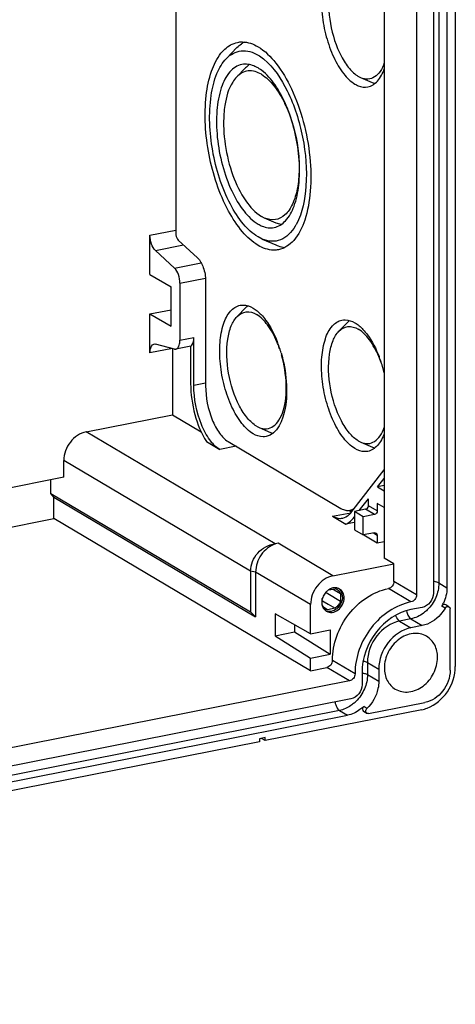
# Model space of a CAD drawing. Units: millimetres. Extents: x -3 to 844, y 0 to 594.
# Drawn here: x 709 to 722, y 459 to 490 of the extents above; entities that cross this region are included whole.
import ezdxf

# ---------------------------------------------------------------- set-up
doc = ezdxf.new("R2010")
doc.units = ezdxf.units.MM
doc.header["$LTSCALE"] = 46.255
doc.layers.get('0').update_dxf_attribs({"linetype": 'CONTINUOUS'})
for name, color, linetype in [('AUSFORMSCHRAEGEN', 7, 'CONTINUOUS'), ('BEZUGSACHSEN', 7, 'CONTINUOUS'), ('KONSTRUKTIONSELEMENTE', 7, 'CONTINUOUS'), ('VAR-SEITENWAND-01', 7, 'CONTINUOUS')]:
    doc.layers.add(name, color=color, linetype=linetype)

msp = doc.modelspace()

# ---------------------------------------------------------------- linework, layer by layer
at = {"color": 7, "linetype": 'CONTINUOUS'}
for p, q in [((722.37278, 496.5124), (722.37278, 469.49624)), ((720.17375, 492.91959), (720.17375, 472.85508)), ((722.11298, 492.95034), (722.11298, 471.93512)), ((721.17375, 492.76677), (721.17375, 471.71766)), ((721.69336, 492.7885), (721.69336, 471.77328)), ((712.92375, 481.63228), (712.92375, 482.84039)), ((713.08902, 482.37232), (713.68348, 481.82317)), ((712.92375, 481.63228), (713.57375, 481.24722)), ((713.84875, 481.35509), (713.84875, 479.59194)), ((713.57375, 480.02562), (713.57375, 481.24722)), ((712.92375, 480.41068), (713.57375, 480.53903)), ((712.92375, 480.41068), (713.57375, 480.02562)), ((712.92375, 479.20258), (712.92375, 480.41068)), ((713.68348, 479.31968), (713.08902, 479.47484)), ((714.18237, 479.40807), (713.72624, 479.31799)), ((720.17375, 474.4187), (719.95676, 474.54724)), ((671.8103, 466.54712), (709.94299, 474.07701)), ((717.89299, 469.36746), (709.94299, 474.07701)), ((719.52375, 474.13284), (719.24875, 474.29575)), ((719.24875, 474.29575), (719.24875, 473.73193)), ((719.52375, 473.56903), (719.52375, 474.13284)), ((719.24875, 473.73193), (719.52375, 473.56903)), ((719.54037, 473.57231), (719.95676, 473.32564)), ((719.95676, 473.32564), (720.17375, 473.36849)), ((720.47375, 472.67736), (720.17375, 472.85508)), ((718.58581, 472.30455), (720.47375, 472.67736)), ((720.47375, 472.13233), (720.47375, 472.67736)), ((717.89299, 470.51389), (717.89299, 471.41599)), ((721.34695, 471.329), (721.00054, 471.26059)), ((722.17734, 471.35051), (722.07734, 471.40975)), ((722.21298, 469.3857), (722.21298, 471.28157)), ((717.89299, 470.51389), (716.79299, 471.12944)), ((716.79299, 471.12944), (716.79299, 470.44985)), ((717.39921, 470.7902), (717.39921, 470.56956)), ((721.34695, 470.76518), (721.00054, 470.69678)), ((716.79299, 470.44985), (717.39921, 470.56956)), ((716.79299, 470.44985), (717.89299, 469.76213)), ((717.39921, 470.56956), (718.49921, 469.88184)), ((717.89299, 470.51389), (718.49921, 470.63359)), ((718.49921, 470.63359), (718.49921, 469.88184)), ((717.89299, 469.76213), (718.49921, 469.88184)), ((717.89299, 469.36746), (717.89299, 469.76213)), ((717.89299, 469.36746), (718.39529, 469.46665)), ((719.485, 469.31686), (719.485, 468.94099)), ((720.00461, 469.41947), (720.00461, 469.04359)), ((719.09529, 469.05197), (673.88876, 460.12525)), ((719.13859, 468.49671), (673.84546, 459.55288)), ((719.68631, 468.04105), (721.43355, 468.38607)), ((673.74546, 459.0483), (719.03859, 467.99213)), ((721.33355, 468.1634), (716.48381, 467.20574)), ((719.63534, 468.04898), (719.53534, 468.10822)), ((716.48381, 467.29971), (716.31061, 467.26551)), ((716.48381, 467.20574), (716.48381, 467.29971)), ((716.31061, 467.17154), (676.47344, 459.30508)), ((716.31061, 467.26551), (716.31061, 467.17154)), ((716.48381, 467.20574), (716.3706, 467.27281))]:
    msp.add_line(p, q, dxfattribs=at)
at = {"color": 9, "linetype": 'CONTINUOUS'}
for p, q in [((721.86298, 493.09844), (721.86298, 472.08322)), ((721.00054, 471.49552), (720.30054, 471.91019)), ((721.17375, 471.71766), (720.47375, 472.13233)), ((721.86298, 472.08322), (722.11298, 471.93512)), ((722.05552, 471.30451), (721.95552, 471.36375)), ((720.99695, 470.97252), (720.65054, 470.90412)), ((720.99695, 470.97252), (721.34695, 470.76518)), ((720.65054, 470.90412), (721.00054, 470.69678)), ((719.09529, 469.05197), (718.39529, 469.46665)), ((719.26849, 469.27411), (718.56849, 469.68879)), ((719.65461, 469.62681), (720.00461, 469.41947)), ((719.65461, 469.62681), (719.65461, 469.25093)), ((719.65461, 469.25093), (720.00461, 469.04359)), ((719.63652, 468.20207), (719.53652, 468.26131)), ((718.78859, 468.14023), (673.49546, 459.1964)), ((718.78859, 468.14023), (719.03859, 467.99213))]:
    msp.add_line(p, q, dxfattribs=at)
at = {"color": 7, "linetype": 'CONTINUOUS'}
for centre, radius, start, end in [((718.69871, 471.47897), 0.45965, 164.34795, 170.8951), ((718.7242, 471.47106), 0.48624, 137.946831, 146.135801), ((718.62743, 471.48405), 0.38803, 179.949502, 189.615666), ((718.52091, 471.4418), 0.27144, 222.393561, 234.465841), ((720.89271, 471.97395), 1.22553, 330.138139, 334.927166), ((718.51795, 471.43796), 0.2666, 234.505254, 239.368801)]:
    msp.add_arc(centre, radius, start, end, dxfattribs=at)
at = {"color": 9, "linetype": 'CONTINUOUS'}
for centre, radius, start, end in [((721.46852, 471.34685), 0.62147, 191.537725, 198.647624), ((719.40426, 468.54805), 0.75378, 82.365145, 83.814727), ((718.48849, 469.24053), 1.15222, 311.081419, 314.606702)]:
    msp.add_arc(centre, radius, start, end, dxfattribs=at)
at = {"color": 7, "linetype": 'CONTINUOUS'}
for points, knots in [([(713.08902, 482.37232), (713.03236, 482.42465), (712.95382, 482.58213), (712.92375, 482.74927), (712.92375, 482.84039)], [0, 0, 0, 0, 0.45841183, 1, 1, 1, 1]), ([(713.84875, 481.35509), (713.84875, 481.44621), (713.81867, 481.61335), (713.74013, 481.77083), (713.68348, 481.82317)], [0, 0, 0, 0, 0.54158817, 1, 1, 1, 1]), ([(713.72664, 479.31811), (713.74524, 479.32185), (713.79616, 479.35303), (713.84004, 479.45517), (713.84875, 479.54203), (713.84875, 479.59194)], [0, 0, 0, 0, 0.17897772, 0.52924603, 1, 1, 1, 1]), ([(712.92375, 479.20258), (712.92375, 479.23714), (712.92884, 479.33414), (712.97891, 479.46292), (713.04586, 479.47641)], [0, 0, 0, 0, 0.33609384, 1, 1, 1, 1]), ([(718.58581, 472.30455), (718.39501, 472.26688), (718.03808, 472.02012), (717.89299, 471.61819), (717.89299, 471.41599)], [0, 0, 0, 0, 0.49028852, 1, 1, 1, 1]), ([(718.56849, 469.68879), (718.56849, 470.19428), (718.9311, 471.19921), (719.82353, 471.816), (720.30054, 471.91019)], [0, 0, 0, 0, 0.50971271, 1, 1, 1, 1]), ([(718.93222, 471.6212), (718.93222, 471.67703), (718.91019, 471.78667), (718.83368, 471.87088), (718.78951, 471.89703)], [0, 0, 0, 0, 0.52096804, 1, 1, 1, 1]), ([(720.47375, 472.13233), (720.47375, 472.08179), (720.43748, 471.98129), (720.34824, 471.91961), (720.30054, 471.91019)], [0, 0, 0, 0, 0.50971271, 1, 1, 1, 1]), ([(718.88222, 471.65082), (718.88222, 471.51637), (718.77808, 471.30803), (718.5407, 471.18935), (718.40865, 471.20125), (718.35565, 471.22583)], [0, 0, 0, 0, 0.52184731, 0.77322594, 1, 1, 1, 1]), ([(718.38211, 471.20857), (718.43376, 471.17799), (718.569, 471.15416), (718.82046, 471.26593), (718.93222, 471.482), (718.93222, 471.6212)], [0, 0, 0, 0, 0.22582917, 0.47618654, 1, 1, 1, 1]), ([(721.17375, 471.71766), (721.17375, 471.66711), (721.13748, 471.56662), (721.04824, 471.50494), (721.00054, 471.49552)], [0, 0, 0, 0, 0.50971271, 1, 1, 1, 1]), ([(721.69336, 471.77328), (721.69336, 471.67218), (721.62082, 471.47121), (721.44235, 471.34784), (721.34695, 471.329)], [0, 0, 0, 0, 0.50971148, 1, 1, 1, 1]), ([(721.00054, 471.49552), (720.52353, 471.40132), (719.63112, 470.78452), (719.26849, 469.7796), (719.26849, 469.27411)], [0, 0, 0, 0, 0.49028742, 1, 1, 1, 1]), ([(721.00054, 471.26059), (720.58315, 471.17817), (719.80228, 470.63848), (719.485, 469.75917), (719.485, 469.31686)], [0, 0, 0, 0, 0.49028729, 1, 1, 1, 1]), ([(722.05552, 471.30451), (722.01592, 471.23555), (721.8422, 470.98912), (721.56489, 470.80822), (721.34695, 470.76518)], [0, 0, 0, 0, 0.26360299, 1, 1, 1, 1]), ([(722.07735, 471.40972), (722.05863, 471.42079), (722.00445, 471.42158), (721.96805, 471.38558), (721.95552, 471.36375)], [0, 0, 0, 0, 0.46345601, 1, 1, 1, 1]), ([(722.05552, 471.30451), (722.06804, 471.32631), (722.10436, 471.36225), (722.15849, 471.36162), (722.17721, 471.35059)], [0, 0, 0, 0, 0.53637435, 1, 1, 1, 1]), ([(721.00054, 470.69678), (720.72626, 470.64262), (720.21312, 470.28796), (720.00461, 469.71013), (720.00461, 469.41947)], [0, 0, 0, 0, 0.49028729, 1, 1, 1, 1]), ([(718.56849, 469.68879), (718.56849, 469.63824), (718.53223, 469.53775), (718.44299, 469.47607), (718.39529, 469.46665)], [0, 0, 0, 0, 0.50971271, 1, 1, 1, 1]), ([(721.50472, 468.21263), (721.75473, 468.30726), (722.19464, 468.67962), (722.37278, 469.22446), (722.37278, 469.49624)], [0, 0, 0, 0, 0.49586629, 1, 1, 1, 1]), ([(719.26849, 469.27411), (719.26849, 469.22356), (719.23223, 469.12307), (719.14299, 469.06139), (719.09529, 469.05197)], [0, 0, 0, 0, 0.50971271, 1, 1, 1, 1]), ([(722.21298, 469.3857), (722.21298, 469.15823), (722.04975, 468.70605), (721.64821, 468.42845), (721.43355, 468.38607)], [0, 0, 0, 0, 0.50971148, 1, 1, 1, 1]), ([(719.485, 468.94099), (719.485, 468.83989), (719.41245, 468.63892), (719.23399, 468.51554), (719.13859, 468.49671)], [0, 0, 0, 0, 0.50971148, 1, 1, 1, 1]), ([(720.00461, 469.04359), (720.00461, 468.9672), (719.97034, 468.65695), (719.80561, 468.3644), (719.63652, 468.20207)], [0, 0, 0, 0, 0.24580718, 1, 1, 1, 1]), ([(719.53652, 468.26131), (719.50071, 468.22694), (719.35564, 468.10418), (719.17637, 468.01934), (719.03859, 467.99213)], [0, 0, 0, 0, 0.26110903, 1, 1, 1, 1]), ([(719.53652, 468.26131), (719.5146, 468.24027), (719.48571, 468.18403), (719.51285, 468.12147), (719.53533, 468.10823)], [0, 0, 0, 0, 0.53797769, 1, 1, 1, 1]), ([(719.63548, 468.04889), (719.61299, 468.06215), (719.58559, 468.12465), (719.61458, 468.18101), (719.63652, 468.20207)], [0, 0, 0, 0, 0.46200189, 1, 1, 1, 1])]:
    msp.add_open_spline(points, degree=3, knots=knots, dxfattribs=at)
for points in [[(713.04586, 479.47641), (713.05997, 479.47925), (713.07509, 479.47847), (713.08902, 479.47484)], [(713.68348, 479.31968), (713.69741, 479.31604), (713.71252, 479.31526), (713.72664, 479.31811)], [(718.44495, 471.86838), (718.41499, 471.848), (718.38744, 471.82366), (718.36315, 471.79676)], [(718.52566, 471.91109), (718.49729, 471.90006), (718.47012, 471.88549), (718.44495, 471.86838)], [(718.58581, 471.92866), (718.56532, 471.92461), (718.54513, 471.91866), (718.52566, 471.91109)], [(718.64596, 471.93485), (718.62581, 471.93472), (718.60559, 471.93257), (718.58581, 471.92866)], [(718.70429, 471.92939), (718.68513, 471.93317), (718.66549, 471.93497), (718.64596, 471.93485)], [(718.78951, 471.89703), (718.76336, 471.91251), (718.7341, 471.92351), (718.70429, 471.92939)], [(718.85585, 471.78946), (718.83586, 471.83797), (718.8019, 471.88315), (718.75928, 471.91373)], [(722.11298, 471.93512), (722.11298, 471.77079), (722.07239, 471.60345), (722.00275, 471.45461)], [(718.32045, 471.74201), (718.29199, 471.69961), (718.26987, 471.65216), (718.25611, 471.60298)], [(718.88222, 471.65082), (718.88222, 471.69786), (718.87377, 471.74597), (718.85585, 471.78946)], [(718.24485, 471.55171), (718.2413, 471.52948), (718.2394, 471.50691), (718.2394, 471.4844)], [(718.24485, 471.41924), (718.24829, 471.39911), (718.2534, 471.37918), (718.26029, 471.35996)], [(718.26029, 471.35996), (718.27354, 471.32303), (718.29399, 471.28776), (718.32045, 471.25879)], [(722.17721, 471.35059), (722.19953, 471.33743), (722.21298, 471.30748), (722.21298, 471.28157)], [(721.33355, 468.1634), (721.3918, 468.1749), (721.4492, 468.19161), (721.50472, 468.21263)], [(719.68631, 468.04105), (719.66949, 468.03773), (719.65025, 468.04018), (719.63548, 468.04889)]]:
    msp.add_open_spline(points, degree=3, dxfattribs=at)
at = {"color": 9, "linetype": 'CONTINUOUS'}
for points, knots in [([(721.86298, 472.08322), (721.8528, 472.08925), (721.79926, 472.11395), (721.74045, 472.12467), (721.69384, 472.12973)], [0, 0, 0, 0, 0.20142389, 1, 1, 1, 1]), ([(720.65054, 470.90412), (720.63806, 470.91151), (720.58227, 470.95937), (720.55016, 471.0286), (720.53192, 471.08376)], [0, 0, 0, 0, 0.1997424, 1, 1, 1, 1]), ([(720.87968, 471.14814), (720.88645, 471.12815), (720.91279, 471.06303), (720.95401, 470.99796), (720.99695, 470.97252)], [0, 0, 0, 0, 0.29710552, 1, 1, 1, 1]), ([(721.50599, 471.2525), (721.46969, 471.2167), (721.32225, 471.0889), (721.13838, 471.00045), (720.99695, 470.97252)], [0, 0, 0, 0, 0.26127557, 1, 1, 1, 1]), ([(720.65054, 470.90412), (720.37626, 470.84996), (719.86318, 470.49525), (719.65461, 469.91746), (719.65461, 469.62681)], [0, 0, 0, 0, 0.49028852, 1, 1, 1, 1]), ([(719.52232, 469.66838), (719.53562, 469.66625), (719.581, 469.65744), (719.62633, 469.64356), (719.65461, 469.62681)], [0, 0, 0, 0, 0.29068666, 1, 1, 1, 1]), ([(718.6493, 468.40012), (718.65987, 468.34422), (718.69035, 468.2489), (718.75146, 468.16222), (718.78859, 468.14023)], [0, 0, 0, 0, 0.56864294, 1, 1, 1, 1]), ([(719.24565, 468.37201), (719.21192, 468.34261), (719.07605, 468.23733), (718.91332, 468.16486), (718.78859, 468.14023)], [0, 0, 0, 0, 0.26033757, 1, 1, 1, 1])]:
    msp.add_open_spline(points, degree=3, knots=knots, dxfattribs=at)
for points in [[(721.86298, 472.08322), (721.86298, 471.93151), (721.82849, 471.77736), (721.76859, 471.63797)], [(721.76859, 471.63797), (721.7072, 471.49513), (721.61668, 471.36167), (721.50599, 471.2525)], [(719.5044, 469.29514), (719.54181, 469.29012), (719.57925, 469.28245), (719.61467, 469.2694)], [(719.65461, 469.25093), (719.65461, 469.09922), (719.62013, 468.94507), (719.56022, 468.80568)], [(719.61467, 469.2694), (719.62843, 469.26433), (719.64199, 469.25841), (719.65461, 469.25093)], [(719.56022, 468.80568), (719.49883, 468.66284), (719.40832, 468.52938), (719.29762, 468.42021)]]:
    msp.add_open_spline(points, degree=3, dxfattribs=at)
at = {"layer": 'AUSFORMSCHRAEGEN', "color": 7, "linetype": 'CONTINUOUS'}
for p, q in [((710.25639, 475.35271), (710.25639, 475.87148)), ((709.85639, 474.84925), (709.85639, 475.27373)), ((718.44549, 471.86717), (718.65011, 471.90757)), ((718.57713, 471.89317), (718.62196, 471.86834)), ((718.62196, 471.86834), (718.81467, 471.76151)), ((718.25695, 471.40333), (718.25695, 471.60285)), ((718.37314, 471.78346), (718.35945, 471.79184)), ((718.43005, 471.74861), (718.37314, 471.78346)), ((718.81467, 471.51346), (718.43005, 471.74861)), ((718.81467, 471.76151), (718.81467, 471.51346)), ((718.26479, 471.52782), (718.3132, 471.49952)), ((718.42151, 471.25727), (718.29809, 471.33473)), ((718.3132, 471.49952), (718.43699, 471.42713)), ((718.65011, 471.30241), (718.42151, 471.25727)), ((718.43699, 471.42713), (718.65011, 471.30241))]:
    msp.add_line(p, q, dxfattribs=at)
for centre, radius, start, end in [((718.59358, 471.67892), 0.23554, 60.645559, 76.111594), ((718.59604, 471.68388), 0.23001, 57.690045, 60.57439), ((718.50724, 471.50533), 0.27027, 202.171574, 210.607481), ((718.47663, 471.4828), 0.23212, 238.175231, 246.877663), ((718.4782, 471.4866), 0.23624, 246.88882, 256.11389)]:
    msp.add_arc(centre, radius, start, end, dxfattribs=at)
for points in [[(718.81467, 471.76151), (718.79565, 471.8081), (718.76151, 471.85138), (718.71898, 471.87828)], [(718.35423, 471.28557), (718.32184, 471.30569), (718.29406, 471.33491), (718.27462, 471.36772)], [(718.81467, 471.51346), (718.78509, 471.4293), (718.72517, 471.35062), (718.65011, 471.30241)]]:
    msp.add_open_spline(points, degree=3, dxfattribs=at)
at = {"layer": 'BEZUGSACHSEN', "color": 7, "linetype": 'CONTINUOUS'}
for points, knots in [([(721.48495, 470.43334), (721.3623, 470.50604), (721.04158, 470.56432), (720.59268, 470.36), (720.26708, 469.96473), (720.17782, 469.62215), (720.17782, 469.45367)], [0, 0, 0, 0, 0.22277333, 0.46973542, 0.73676048, 1, 1, 1, 1]), ([(721.82327, 469.77859), (721.82327, 469.91104), (721.77101, 470.17114), (721.58974, 470.37123), (721.48495, 470.43334)], [0, 0, 0, 0, 0.52091331, 1, 1, 1, 1]), ([(720.51613, 468.79892), (720.63879, 468.72623), (720.9595, 468.66794), (721.4084, 468.87226), (721.734, 469.26753), (721.82327, 469.61011), (721.82327, 469.77859)], [0, 0, 0, 0, 0.22277333, 0.46973542, 0.73676048, 1, 1, 1, 1]), ([(720.17782, 469.45367), (720.17782, 469.32122), (720.23007, 469.06112), (720.41134, 468.86103), (720.51613, 468.79892)], [0, 0, 0, 0, 0.52091331, 1, 1, 1, 1])]:
    msp.add_open_spline(points, degree=3, knots=knots, dxfattribs=at)
at = {"layer": 'KONSTRUKTIONSELEMENTE', "color": 7, "linetype": 'CONTINUOUS'}
for p, q in [((713.72016, 495.52484), (713.72016, 482.91583)), ((713.79982, 482.6902), (714.39428, 482.14104)), ((714.64516, 481.43053), (714.64516, 478.18093)), ((714.28176, 478.191), (714.28176, 479.67744)), ((713.61657, 479.33938), (713.61657, 477.28676)), ((714.18176, 479.41116), (714.18176, 478.25023)), ((710.94921, 476.76005), (713.61657, 477.28676)), ((713.61657, 477.28676), (714.5081, 476.75861)), ((714.66945, 476.45782), (715.08176, 476.21357)), ((715.34157, 476.45956), (718.83164, 474.39205)), ((719.13752, 474.25132), (720.17375, 475.58493)), ((710.25639, 475.35271), (707.35699, 474.78018)), ((719.96963, 475.05645), (720.17375, 475.31915)), ((720.17375, 475.09675), (719.96963, 475.05645)), ((719.96963, 475.05645), (720.17375, 474.93553)), ((709.85639, 474.84925), (716.03639, 471.18824)), ((709.94299, 474.7348), (709.85639, 474.84925)), ((709.94299, 474.7348), (716.19299, 471.03232)), ((709.94299, 474.07701), (709.94299, 474.7348)), ((719.40209, 474.32603), (719.68176, 474.68596)), ((719.68176, 474.47522), (719.68176, 474.68596)), ((719.1847, 474.31204), (719.00715, 474.33033)), ((719.08211, 474.32261), (719.15439, 474.27979)), ((719.59516, 474.36415), (719.24875, 474.29575)), ((719.95676, 474.54724), (719.95676, 474.31232)), ((718.57183, 474.14606), (718.98415, 473.90181)), ((719.20823, 474.07654), (719.24875, 474.12868)), ((719.87016, 474.20125), (719.52375, 474.13284)), ((719.24395, 473.95311), (718.98415, 473.90181)), ((719.87016, 473.63743), (719.52375, 473.56903)), ((719.95676, 473.56056), (719.95676, 473.32564)), ((716.80276, 473.29523), (716.79728, 473.29742)), ((716.88581, 473.31163), (716.80276, 473.29523)), ((716.03639, 472.44743), (716.03639, 471.18824)), ((716.19299, 472.42307), (716.19299, 471.03232)), ((716.19299, 471.03232), (716.03639, 471.18824))]:
    msp.add_line(p, q, dxfattribs=at)
at = {"layer": 'KONSTRUKTIONSELEMENTE', "color": 9, "linetype": 'CONTINUOUS'}
for p, q in [((712.92375, 482.84039), (713.72016, 482.99765)), ((713.08902, 482.37232), (713.95815, 482.54394)), ((713.68348, 481.82317), (714.50925, 481.98623)), ((713.84875, 481.35509), (714.64213, 481.51176)), ((713.84875, 479.59194), (714.28176, 479.67744)), ((713.61657, 479.33938), (712.92375, 479.20258)), ((714.64516, 478.26275), (714.28176, 478.191)), ((716.79728, 473.29742), (710.94921, 476.76005)), ((715.58805, 476.31354), (715.08176, 476.21357)), ((716.03639, 472.44743), (710.25639, 475.87148)), ((719.87016, 474.20125), (719.59516, 474.36415)), ((719.95676, 474.31232), (719.68176, 474.47522)), ((718.57183, 474.14606), (719.13629, 474.25752)), ((719.24875, 474.08454), (719.20823, 474.07654)), ((719.83779, 473.63104), (719.95676, 473.56056)), ((718.58581, 472.30455), (716.88581, 473.31163)), ((716.19299, 472.42307), (716.03639, 472.44743)), ((717.89299, 471.41599), (716.19299, 472.42307))]:
    msp.add_line(p, q, dxfattribs=at)
at = {"layer": 'KONSTRUKTIONSELEMENTE', "color": 7, "linetype": 'CONTINUOUS'}
for points, knots in [([(713.72016, 482.91583), (713.72016, 482.89394), (713.72807, 482.81435), (713.75663, 482.7301), (713.79982, 482.6902)], [0, 0, 0, 0, 0.27127135, 1, 1, 1, 1]), ([(714.39428, 482.14104), (714.48028, 482.0616), (714.59949, 481.82255), (714.64516, 481.56885), (714.64516, 481.43053)], [0, 0, 0, 0, 0.45841668, 1, 1, 1, 1]), ([(714.18176, 479.41116), (714.19801, 479.41917), (714.27164, 479.48874), (714.28176, 479.59798), (714.28176, 479.67744)], [0, 0, 0, 0, 0.18561409, 1, 1, 1, 1]), ([(714.18176, 478.25023), (714.18176, 477.92779), (714.27198, 477.30285), (714.50638, 476.71238), (714.66945, 476.45782)], [0, 0, 0, 0, 0.51611526, 1, 1, 1, 1]), ([(715.08176, 476.21357), (714.95966, 476.2859), (714.73225, 476.5313), (714.39831, 477.18416), (714.28176, 477.78281), (714.28176, 478.191)], [0, 0, 0, 0, 0.19391007, 0.4422873, 1, 1, 1, 1]), ([(714.64516, 478.18093), (714.64516, 477.8256), (714.74654, 477.30443), (715.03734, 476.73615), (715.23528, 476.52252), (715.34157, 476.45956)], [0, 0, 0, 0, 0.55772334, 0.80609722, 1, 1, 1, 1]), ([(710.94921, 476.76005), (710.7584, 476.72237), (710.40148, 476.47561), (710.25639, 476.07368), (710.25639, 475.87148)], [0, 0, 0, 0, 0.49028852, 1, 1, 1, 1]), ([(718.83164, 474.39205), (718.84602, 474.38353), (718.90089, 474.35413), (718.96186, 474.33501), (719.0072, 474.33032)], [0, 0, 0, 0, 0.26830229, 1, 1, 1, 1]), ([(719.6809, 474.46207), (719.68119, 474.46427), (719.68161, 474.46865), (719.68176, 474.47304), (719.68176, 474.47522)], [0, 0, 0, 0, 0.50407308, 1, 1, 1, 1]), ([(718.88182, 474.07987), (718.85727, 474.07502), (718.74977, 474.06539), (718.64246, 474.10422), (718.57183, 474.14606)], [0, 0, 0, 0, 0.23361296, 1, 1, 1, 1]), ([(719.13752, 474.25132), (719.11999, 474.22876), (719.0515, 474.15101), (718.95564, 474.09445), (718.88182, 474.07987)], [0, 0, 0, 0, 0.27522256, 1, 1, 1, 1]), ([(718.98415, 473.90181), (719.00504, 473.90967), (719.09167, 473.95059), (719.16337, 474.0188), (719.20823, 474.07654)], [0, 0, 0, 0, 0.23390621, 1, 1, 1, 1]), ([(716.03639, 472.44743), (716.03639, 472.64955), (716.20542, 473.06169), (716.5954, 473.27229), (716.79647, 473.29731)], [0, 0, 0, 0, 0.49937462, 1, 1, 1, 1]), ([(716.80276, 473.28981), (716.62891, 473.2327), (716.31872, 472.98385), (716.19299, 472.60988), (716.19299, 472.42307)], [0, 0, 0, 0, 0.49483796, 1, 1, 1, 1])]:
    msp.add_open_spline(points, degree=3, knots=knots, dxfattribs=at)
for points in [[(719.0072, 474.33032), (719.0719, 474.32363), (719.14162, 474.33855), (719.19809, 474.37083)], [(719.19809, 474.37083), (719.21822, 474.38234), (719.23726, 474.39591), (719.25496, 474.41089)], [(719.59516, 474.36415), (719.63772, 474.37256), (719.67541, 474.41904), (719.6809, 474.46207)], [(719.95676, 474.31232), (719.95676, 474.26537), (719.91621, 474.21034), (719.87016, 474.20125)], [(719.87016, 473.63743), (719.88698, 473.64075), (719.90621, 473.63828), (719.92099, 473.62959)], [(719.92099, 473.62959), (719.94333, 473.61645), (719.95676, 473.58648), (719.95676, 473.56056)]]:
    msp.add_open_spline(points, degree=3, dxfattribs=at)
at = {"layer": 'VAR-SEITENWAND-01', "color": 7, "linetype": 'CONTINUOUS'}
for p, q in [((715.2909, 488.31286), (715.61624, 488.64592)), ((715.87908, 488.01883), (715.60796, 487.74128)), ((719.45026, 487.71543), (719.37049, 487.75581)), ((719.8053, 487.56194), (719.44902, 487.7156)), ((716.47163, 483.37363), (716.37049, 483.425)), ((716.82665, 483.2202), (716.47038, 483.37386)), ((716.39543, 482.72441), (716.26657, 482.79009)), ((716.39437, 482.72466), (716.8219, 482.54027)), ((715.62096, 480.32964), (715.89208, 480.60719)), ((718.77096, 479.87313), (719.04208, 480.15068)), ((716.22049, 476.93601), (716.30026, 476.89562)), ((716.29902, 476.8958), (716.6553, 476.74214)), ((719.37049, 476.4795), (719.45026, 476.43911)), ((719.44902, 476.43929), (719.8053, 476.28563))]:
    msp.add_line(p, q, dxfattribs=at)
for centre, radius, start, end in [((716.23836, 488.07737), 0.84024, 117.608356, 125.24497), ((715.38313, 486.99108), 1.67699, 50.629735, 51.14631), ((715.48271, 486.76431), 1.47967, 49.795977, 50.566649), ((718.4673, 486.36311), 3.26469, 171.226074, 175.895648), ((713.66457, 485.26698), 3.80758, 24.097835, 25.601182), ((716.07772, 483.92586), 1.56179, 328.950455, 330.462379), ((716.00942, 483.96462), 1.64032, 330.460402, 331.652768), ((713.81479, 478.26389), 3.29679, 20.778833, 22.913644), ((713.2994, 478.15128), 3.82788, 20.22457, 21.452235), ((713.20556, 478.11652), 3.92795, 19.547343, 20.22717), ((713.69761, 478.21886), 3.42232, 19.907628, 20.787598), ((713.11285, 478.08381), 4.02626, 18.085056, 19.544506), ((713.62252, 478.19171), 3.50217, 18.984358, 19.90698), ((713.01316, 478.05114), 4.13116, 16.783163, 18.086538), ((712.95363, 478.03305), 4.19339, 16.287885, 16.784959), ((716.96479, 477.80738), 3.29679, 20.778833, 22.913644), ((716.4494, 477.69477), 3.82788, 20.22457, 21.452235), ((716.35556, 477.66001), 3.92795, 19.547343, 20.22717), ((716.84761, 477.76236), 3.42232, 19.907628, 20.787598), ((716.26285, 477.6273), 4.02626, 18.085056, 19.544506), ((716.77252, 477.7352), 3.50217, 18.984358, 19.90698), ((716.16316, 477.59464), 4.13116, 16.783163, 18.086538), ((716.10363, 477.57654), 4.19339, 16.287885, 16.784959), ((716.00401, 477.54794), 4.29703, 13.933056, 16.281448)]:
    msp.add_arc(centre, radius, start, end, dxfattribs=at)
for points, knots in [([(718.86541, 491.4942), (718.75143, 491.47165), (718.51392, 491.30684), (718.31707, 490.88119), (718.21945, 490.3198), (718.23517, 489.66561), (718.35978, 488.98949), (718.5815, 488.36399), (718.87355, 487.85744), (719.13107, 487.59854), (719.26657, 487.51828)], [0, 0, 0, 0, 0.07747183, 0.17794862, 0.30611792, 0.45489995, 0.61186522, 0.76286901, 0.89499277, 1, 1, 1, 1]), ([(718.77099, 491.14942), (718.69136, 491.06791), (718.561, 490.8373), (718.42056, 490.24286), (718.46581, 489.37842), (718.72413, 488.54609), (719.06263, 488.01046), (719.26535, 487.8181), (719.37049, 487.75581)], [0, 0, 0, 0, 0.09204845, 0.20787977, 0.49060578, 0.77918063, 0.90128737, 1, 1, 1, 1]), ([(715.11924, 488.47131), (715.15471, 488.51596), (715.29312, 488.67005), (715.4852, 488.78127), (715.63281, 488.81047)], [0, 0, 0, 0, 0.27481217, 1, 1, 1, 1]), ([(715.63281, 488.81047), (715.683, 488.8204), (715.90277, 488.84018), (716.12218, 488.7608), (716.26657, 488.67527)], [0, 0, 0, 0, 0.2336174, 1, 1, 1, 1]), ([(716.26657, 488.67527), (716.4806, 488.54847), (716.88741, 488.1395), (717.34878, 487.33932), (717.69901, 486.35122), (717.8959, 485.28315), (717.92068, 484.24972), (717.76654, 483.36288), (717.45554, 482.69049), (717.08038, 482.43009), (716.90032, 482.39447)], [0, 0, 0, 0, 0.10500426, 0.23712879, 0.38813188, 0.54509573, 0.69387706, 0.82204927, 0.9225252, 1, 1, 1, 1]), ([(716.26657, 482.52968), (716.08539, 482.63701), (715.73513, 482.96526), (715.1442, 483.88098), (714.67998, 485.31654), (714.57541, 486.81954), (714.7852, 487.88063), (714.99014, 488.3088), (715.11924, 488.47131)], [0, 0, 0, 0, 0.09744234, 0.21748513, 0.50193063, 0.7851961, 0.90396253, 1, 1, 1, 1]), ([(715.29109, 488.31306), (715.41041, 488.43516), (715.74778, 488.62638), (716.1126, 488.50606), (716.26657, 488.41485)], [0, 0, 0, 0, 0.48821266, 1, 1, 1, 1]), ([(716.26657, 482.79009), (716.09544, 482.89147), (715.76552, 483.20456), (715.21462, 484.07631), (714.79426, 485.43094), (714.72063, 486.8378), (714.9493, 487.80518), (715.16149, 488.18043), (715.29109, 488.31306)], [0, 0, 0, 0, 0.09871791, 0.22082741, 0.5094093, 0.79213538, 0.907959, 1, 1, 1, 1]), ([(715.76851, 488.12375), (715.627, 488.09576), (715.33212, 487.89114), (715.08773, 487.36267), (714.96652, 486.66569), (714.98604, 485.85348), (715.14075, 485.01404), (715.41602, 484.23745), (715.77862, 483.60855), (716.09834, 483.28712), (716.26657, 483.18746)], [0, 0, 0, 0, 0.07747183, 0.17794862, 0.30611792, 0.45489995, 0.61186522, 0.76286901, 0.89499277, 1, 1, 1, 1]), ([(716.26657, 488.01748), (716.2257, 488.04169), (716.07311, 488.11983), (715.89047, 488.14787), (715.76851, 488.12375)], [0, 0, 0, 0, 0.27642058, 1, 1, 1, 1]), ([(716.44689, 488.2875), (716.75968, 488.03084), (717.27208, 487.2404), (717.70238, 485.88444), (717.81908, 484.46698), (717.64504, 483.54158), (717.45305, 483.18577)], [0, 0, 0, 0, 0.22241158, 0.50011753, 0.77776043, 1, 1, 1, 1]), ([(720.17585, 488.17289), (720.14293, 488.08014), (720.06653, 487.91603), (719.89158, 487.72815), (719.66743, 487.65155), (719.51894, 487.68572), (719.45027, 487.71511)], [0, 0, 0, 0, 0.30326364, 0.55172101, 0.76985073, 1, 1, 1, 1]), ([(715.60774, 487.74102), (715.56082, 487.69298), (715.36627, 487.4346), (715.27983, 487.11168), (715.24081, 486.8611)], [0, 0, 0, 0, 0.20936639, 1, 1, 1, 1]), ([(716.37049, 487.82099), (716.25009, 487.89232), (715.96469, 487.98641), (715.70102, 487.83654), (715.60774, 487.74102)], [0, 0, 0, 0, 0.51175186, 1, 1, 1, 1]), ([(716.37049, 487.82099), (716.52005, 487.73239), (716.80512, 487.44888), (717.00408, 487.10891), (717.09833, 486.91225)], [0, 0, 0, 0, 0.44354438, 1, 1, 1, 1]), ([(716.76463, 483.0812), (716.89871, 483.10771), (717.17824, 483.29255), (717.42296, 483.77863), (717.55483, 484.42454), (717.55985, 485.18599), (717.43993, 485.9886), (717.20552, 486.75384), (716.88162, 487.40482), (716.59406, 487.7624), (716.43786, 487.89441)], [0, 0, 0, 0, 0.07623855, 0.17353355, 0.29710466, 0.4414649, 0.59602491, 0.7482189, 0.88591865, 1, 1, 1, 1]), ([(719.66773, 487.43268), (719.77927, 487.45474), (720.01196, 487.61249), (720.12601, 487.85391), (720.17461, 487.99211)], [0, 0, 0, 0, 0.43696312, 1, 1, 1, 1]), ([(719.26657, 487.51828), (719.29948, 487.49878), (719.42239, 487.43584), (719.56949, 487.41325), (719.66773, 487.43268)], [0, 0, 0, 0, 0.27642058, 1, 1, 1, 1]), ([(717.14032, 486.8216), (717.3218, 486.41598), (717.49733, 485.76259), (717.55596, 484.89883), (717.50587, 484.30899), (717.36526, 483.82278), (717.13949, 483.4654), (716.80764, 483.2852), (716.57425, 483.32936), (716.47164, 483.37336)], [0, 0, 0, 0, 0.32006097, 0.47869822, 0.62253855, 0.7440268, 0.84067189, 0.91959072, 1, 1, 1, 1]), ([(715.21098, 486.59678), (715.18791, 486.28105), (715.22244, 485.63201), (715.45052, 484.71538), (715.81663, 483.94576), (716.17488, 483.54087), (716.37049, 483.425)], [0, 0, 0, 0, 0.2715939, 0.55271544, 0.80494098, 1, 1, 1, 1]), ([(716.26657, 483.18746), (716.30743, 483.16325), (716.46002, 483.08512), (716.64266, 483.05707), (716.76463, 483.0812)], [0, 0, 0, 0, 0.27642058, 1, 1, 1, 1]), ([(717.41574, 483.12032), (717.30887, 482.94286), (717.08331, 482.69924), (716.67702, 482.63419), (716.48677, 482.68499), (716.39544, 482.72424)], [0, 0, 0, 0, 0.51926468, 0.75081381, 1, 1, 1, 1]), ([(716.90032, 482.39447), (716.85014, 482.38455), (716.63036, 482.36476), (716.41095, 482.44415), (716.26657, 482.52968)], [0, 0, 0, 0, 0.2336174, 1, 1, 1, 1]), ([(716.8219, 482.54032), (716.84497, 482.53038), (716.93447, 482.49531), (717.0293, 482.47306), (717.09999, 482.46628)], [0, 0, 0, 0, 0.26131334, 1, 1, 1, 1]), ([(716.11657, 476.69847), (715.98107, 476.77874), (715.72355, 477.03764), (715.4315, 477.54418), (715.20978, 478.16968), (715.08517, 478.84581), (715.06945, 479.5), (715.16707, 480.06139), (715.36392, 480.48704), (715.60143, 480.65185), (715.71541, 480.67439)], [0, 0, 0, 0, 0.10500723, 0.23713099, 0.38813478, 0.54510005, 0.69388208, 0.82205138, 0.92252817, 1, 1, 1, 1]), ([(715.62099, 480.32962), (715.69431, 480.40467), (715.9016, 480.52234), (716.12586, 480.44837), (716.22049, 480.39231)], [0, 0, 0, 0, 0.48820603, 1, 1, 1, 1]), ([(715.71541, 480.67439), (715.74717, 480.68068), (715.88629, 480.6932), (716.02517, 480.64294), (716.11657, 480.5888)], [0, 0, 0, 0, 0.23362648, 1, 1, 1, 1]), ([(716.22049, 476.93601), (716.11535, 476.99829), (715.91263, 477.19066), (715.57413, 477.72629), (715.31581, 478.55862), (715.27056, 479.42306), (715.411, 480.0175), (715.54136, 480.2481), (715.62099, 480.32962)], [0, 0, 0, 0, 0.09871263, 0.22081937, 0.50939422, 0.79212023, 0.90795155, 1, 1, 1, 1]), ([(716.85144, 479.54747), (716.77386, 479.73092), (716.6068, 480.0465), (716.35492, 480.31267), (716.22049, 480.39231)], [0, 0, 0, 0, 0.56039, 1, 1, 1, 1]), ([(716.36426, 480.38555), (716.41381, 480.33326), (716.6208, 480.08171), (716.76957, 479.78666), (716.86209, 479.55123)], [0, 0, 0, 0, 0.22165983, 1, 1, 1, 1]), ([(719.26657, 476.24196), (719.13107, 476.32223), (718.87355, 476.58113), (718.5815, 477.08768), (718.35978, 477.71317), (718.23517, 478.3893), (718.21945, 479.04349), (718.31707, 479.60488), (718.51392, 480.03053), (718.75143, 480.19534), (718.86541, 480.21788)], [0, 0, 0, 0, 0.10500723, 0.23713099, 0.38813478, 0.54510005, 0.69388208, 0.82205138, 0.92252817, 1, 1, 1, 1]), ([(718.86541, 480.21788), (718.89717, 480.22417), (719.03629, 480.23669), (719.17517, 480.18643), (719.26657, 480.13229)], [0, 0, 0, 0, 0.23362648, 1, 1, 1, 1]), ([(719.37049, 476.4795), (719.26535, 476.54178), (719.06263, 476.73415), (718.72413, 477.26978), (718.46581, 478.10211), (718.42056, 478.96655), (718.561, 479.56099), (718.69136, 479.7916), (718.77099, 479.87311)], [0, 0, 0, 0, 0.09871263, 0.22081937, 0.50939422, 0.79212023, 0.90795155, 1, 1, 1, 1]), ([(718.77099, 479.87311), (718.84431, 479.94816), (719.0516, 480.06583), (719.27586, 479.99186), (719.37049, 479.9358)], [0, 0, 0, 0, 0.48820603, 1, 1, 1, 1]), ([(720.00144, 479.09096), (719.92386, 479.27441), (719.7568, 479.58999), (719.50492, 479.85616), (719.37049, 479.9358)], [0, 0, 0, 0, 0.56039, 1, 1, 1, 1]), ([(719.51426, 479.92904), (719.56381, 479.87675), (719.7708, 479.62521), (719.91957, 479.33015), (720.01209, 479.09472)], [0, 0, 0, 0, 0.22165983, 1, 1, 1, 1]), ([(716.97871, 479.20915), (717.0631, 478.92033), (717.14513, 478.48103), (717.15626, 477.8972), (717.10367, 477.29326), (716.86453, 476.68147), (716.51773, 476.61288)], [0, 0, 0, 0, 0.32328888, 0.47785474, 0.62016084, 1, 1, 1, 1]), ([(716.30027, 476.89531), (716.37199, 476.86461), (716.5289, 476.83004), (716.76297, 476.92133), (716.93996, 477.13175), (717.11821, 477.56391), (717.17131, 478.2633), (717.07899, 478.84142), (716.99404, 479.14021)], [0, 0, 0, 0, 0.08419519, 0.16458729, 0.25791145, 0.37294251, 0.66475576, 1, 1, 1, 1]), ([(719.45027, 476.4388), (719.51894, 476.40941), (719.66743, 476.37524), (719.89158, 476.45184), (720.06653, 476.63972), (720.14293, 476.80383), (720.17585, 476.89658)], [0, 0, 0, 0, 0.23014927, 0.44827899, 0.69673636, 1, 1, 1, 1]), ([(716.51773, 476.61288), (716.48596, 476.6066), (716.34685, 476.59407), (716.20796, 476.64433), (716.11657, 476.69847)], [0, 0, 0, 0, 0.23362648, 1, 1, 1, 1]), ([(720.17461, 476.7158), (720.12601, 476.57759), (720.01196, 476.33618), (719.77927, 476.17843), (719.66773, 476.15637)], [0, 0, 0, 0, 0.56303688, 1, 1, 1, 1]), ([(719.66773, 476.15637), (719.63596, 476.15009), (719.49685, 476.13756), (719.35796, 476.18782), (719.26657, 476.24196)], [0, 0, 0, 0, 0.23362648, 1, 1, 1, 1])]:
    msp.add_open_spline(points, degree=3, knots=knots, dxfattribs=at)
for points in [[(715.61625, 488.64592), (715.65836, 488.68902), (715.70423, 488.72887), (715.75348, 488.76359)], [(716.26657, 488.41485), (716.32555, 488.37991), (716.38176, 488.34004), (716.43516, 488.29703)], [(716.00417, 488.12307), (715.95889, 488.09314), (715.91703, 488.05762), (715.87909, 488.0188)], [(716.42257, 487.90715), (716.37338, 487.94761), (716.32136, 487.98502), (716.26657, 488.01748)], [(719.88098, 487.53465), (719.85522, 487.54214), (719.82993, 487.55137), (719.80529, 487.56198)], [(716.98461, 483.17083), (716.93043, 483.18127), (716.87731, 483.19842), (716.82665, 483.22025)], [(715.89209, 480.60717), (715.91052, 480.62602), (715.93005, 480.64388), (715.95064, 480.66036)], [(716.11657, 480.5888), (716.1607, 480.56265), (716.2026, 480.53252), (716.24222, 480.49994)], [(716.24222, 480.49994), (716.28528, 480.46452), (716.32591, 480.42602), (716.36426, 480.38555)], [(719.04209, 480.15066), (719.06052, 480.16951), (719.08005, 480.18737), (719.10064, 480.20385)], [(719.26657, 480.13229), (719.3107, 480.10615), (719.3526, 480.07601), (719.39222, 480.04343)], [(719.39222, 480.04343), (719.43528, 480.00801), (719.47591, 479.96951), (719.51426, 479.92904)], [(716.65529, 476.74218), (716.67993, 476.73157), (716.70522, 476.72234), (716.73098, 476.71485)], [(719.80529, 476.28567), (719.82993, 476.27506), (719.85522, 476.26583), (719.88098, 476.25834)]]:
    msp.add_open_spline(points, degree=3, dxfattribs=at)

doc.saveas('drawing.dxf')
